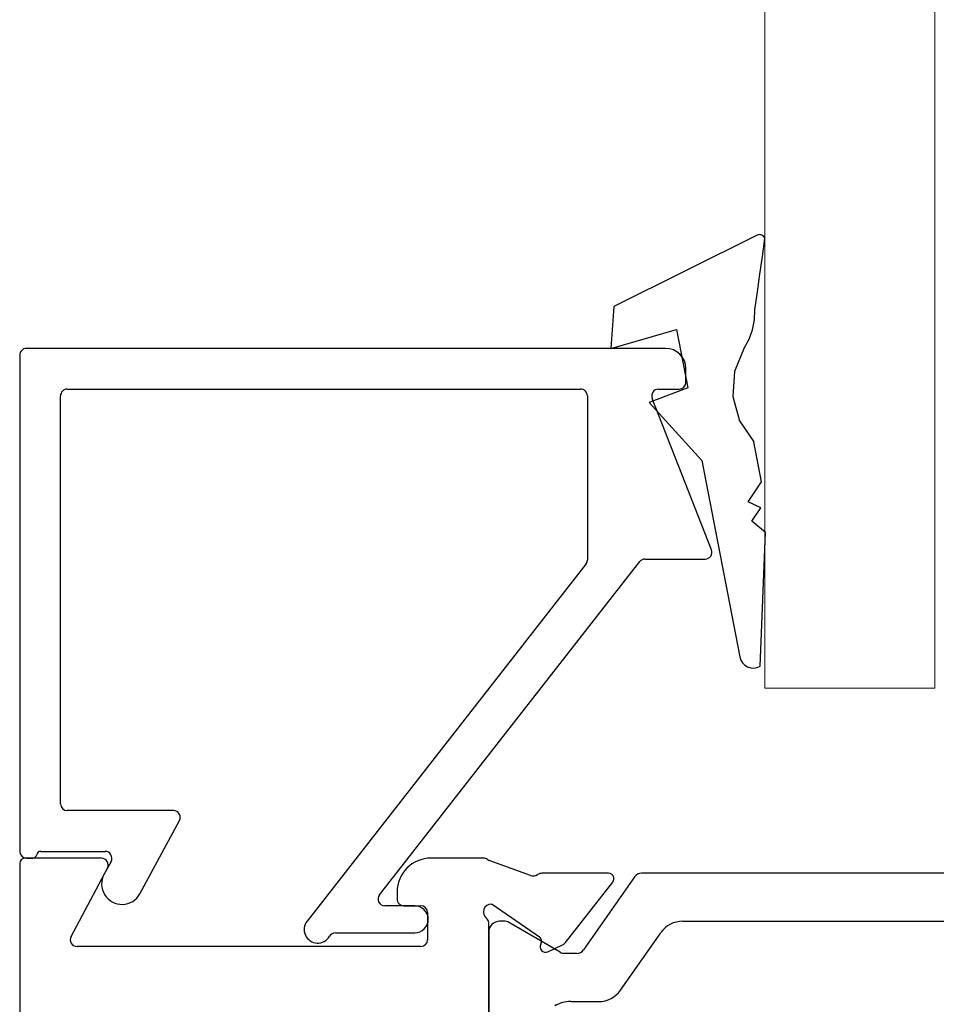
# Model space of a CAD drawing. Units: inches. Extents: x -91 to 102, y -12 to 39.
# Drawn here: x 87 to 88, y -8 to -7 of the extents above; entities that cross this region are included whole.
import ezdxf
from ezdxf.xclip import XClip

# ---------------------------------------------------------------- set-up
doc = ezdxf.new("R2010")
doc.units = ezdxf.units.IN
doc.header["$MEASUREMENT"] = 0
doc.header["$XCLIPFRAME"] = 0
for name, color, linetype, lineweight in [('1 inch GU$0$GLAZING', 8, 'Continuous', 9), ('EX8611$0$PART', 7, 'Continuous', 25), ('EX8616$0$PART', 7, 'Continuous', 25)]:
    doc.layers.add(name, color=color, linetype=linetype, lineweight=lineweight)
doc.layers.add('VA8600$0$SLD-0', color=253, linetype='Continuous')
doc.layers.add('VA8600$0$WATERMARK', color=1, linetype='Continuous', plot=False)
doc.styles.add('VA8600$0$SLDTEXTSTYLE0', font='TXT', dxfattribs={"width": 0.7})
doc.styles.add('VA8600$0$SLDTEXTSTYLE1', font='TXT', dxfattribs={"width": 0.633333})
doc.styles.add('VA8600$0$SLDTEXTSTYLE2', font='TXT', dxfattribs={"width": 0.605})
doc.styles.add('VA8600$0$Standard', font='txt')
doc.dimstyles.new('VA8600$0$SLDDIMSTYLE0', dxfattribs={"dimtxt": 0.18, "dimasz": 0.013021, "dimexe": 0, "dimexo": 0.0625, "dimgap": 0, "dimtad": 0, "dimtih": 1, "dimtoh": 1, "dimdec": 0, "dimrnd": 1e-09, "dimzin": 0, "dimdsep": 46, "dimtxsty": 'VA8600$0$Standard', "dimsah": 1, "dimcen": 0.09, "dimadec": 0, "dimazin": 0, "dimtfac": 0.013021, "dimtdec": 0, "dimtofl": 0, "dimtmove": 0, "dimatfit": 3, "dimfxl": 1, "dimfrac": 2, "dimtolj": 1, "dimtzin": 0, "dimarcsym": 0})

# ---------------------------------------------------------------- blocks, each defined once
blk = doc.blocks.new('EX8616')
at = {"layer": 'EX8616$0$PART'}
for p, q in [((0.95, 0.875), (0.01, 0.875)), ((0, 0.865), (0, 0.135)), ((0.98, 0.825), (0.98, 0.845)), ((0.07, 0.815), (0.825, 0.815)), ((0.9396, 0.815), (0.97, 0.815)), ((0.06, 0.205), (0.06, 0.805)), ((0.835, 0.805), (0.835, 0.5636)), ((1.0174, 0.5786), (0.9303, 0.8014)), ((0.9198, 0.565), (1.0081, 0.565)), ((0.8329, 0.5574), (0.4226, 0.0323)), ((0.5291, 0.0712), (0.912, 0.5612)), ((0.2262, 0.195), (0.07, 0.195)), ((0.1769, 0.0727), (0.235, 0.1802)), ((0.0309, 0.135), (0.1256, 0.135)), ((0.01, 0.125), (0.0191, 0.125)), ((0.1344, 0.1202), (0.1241, 0.1013)), ((0.581, 0.055), (0.537, 0.055)), ((0.4644, 0.015), (0.581, 0.015))]:
    blk.add_line(p, q, dxfattribs=at)
for centre, radius, start, end in [((0.01, 0.865), 0.01, 90, 180.0001), ((0.95, 0.845), 0.03, 360, 90), ((0.07, 0.805), 0.01, 90, 180.0002), ((0.825, 0.805), 0.01, 359.9998, 89.9999), ((0.9396, 0.805), 0.01, 89.9998, 201.3502), ((0.97, 0.825), 0.01, 270.0002, 359.9998), ((0.9198, 0.555), 0.01, 90.0001, 142.0001), ((1.0081, 0.575), 0.01, 270, 21.3499), ((0.825, 0.5636), 0.01, 321.9999, 359.9999), ((0.07, 0.205), 0.01, 180, 270), ((0.2262, 0.185), 0.01, 331.6, 90), ((0.01, 0.135), 0.01, 180, 270), ((0.0309, 0.129), 0.006, 90, 170.4059), ((0.1256, 0.125), 0.01, 331.6, 90), ((0.0191, 0.131), 0.006, 270, 350.4059), ((0.1505, 0.087), 0.03, 151.5969, 331.6031), ((0.537, 0.065), 0.01, 142, 270.0001), ((0.581, 0.035), 0.02, 270.0238, 89.9763), ((0.4384, 0.02), 0.02, 141.9998, 330.0002), ((0.4644, 0.005), 0.01, 90, 150)]:
    blk.add_arc(centre, radius, start, end, dxfattribs=at)
blk = doc.blocks.new('EX8611')
at = {"layer": 'EX8611$0$PART', "ltscale": 0.5}
for p, q in [((0.1202, 3), (0.008, 3)), ((0.6821, 3), (0.605, 3)), ((0, 2.992), (0, 0.61)), ((0.0755, 2.8847), (0.129, 2.9853)), ((0.7514, 2.9746), (0.6906, 2.9967)), ((0.8661, 2.9777), (0.7682, 2.9777)), ((0.9047, 2.973), (0.8291, 2.8649)), ((1.8042, 2.978), (0.9144, 2.978)), ((0.8028, 2.8759), (0.8723, 2.9649)), ((0.555, 2.95), (0.555, 2.94)), ((0.565, 2.93), (0.59, 2.93)), ((0.6939, 2.9325), (0.6952, 2.9325)), ((0.6952, 2.9325), (0.7644, 2.884)), ((0.6, 2.92), (0.6, 2.88)), ((0.69, 2.7514), (0.69, 2.9049)), ((0.7139, 2.9071), (0.7057, 2.9071)), ((0.7951, 2.8615), (0.7178, 2.9061)), ((0.9753, 2.9071), (1.7433, 2.9071)), ((0.69, 2.8914), (0.69, 2.7575)), ((0.8838, 2.8058), (0.943, 2.8903)), ((0.59, 2.87), (0.0843, 2.87)), ((0.7768, 2.8624), (0.7985, 2.8725)), ((0.8194, 2.8599), (0.801, 2.8599)), ((0.8105, 2.789), (0.8516, 2.789))]:
    blk.add_line(p, q, dxfattribs=at)
at = {"layer": 'EX8611$0$PART', "ltscale": 0.25}
for centre, radius, start, end in [((0.008, 2.992), 0.008, 90, 179.9996), ((0.1202, 2.99), 0.01, 332, 90), ((0.605, 2.95), 0.05, 90, 179.9999), ((0.6821, 2.99), 0.01, 54.8248, 90), ((0.6946, 3.0078), 0.0118, 234.8248, 250), ((0.7554, 2.9857), 0.0118, 250.0004, 302.9333), ((0.7682, 2.9659), 0.0118, 89.9999, 122.9327), ((0.8661, 2.9698), 0.0079, 322.0003, 89.9998), ((0.9144, 2.9662), 0.0118, 90.0001, 145.0003), ((0.565, 2.94), 0.01, 179.9998, 270.0001), ((0.59, 2.92), 0.01, 0.0004, 89.9999), ((0.6939, 2.9207), 0.0118, 90.0003, 233.1296), ((0.6821, 2.9049), 0.00787, 0.0006, 53.1304), ((0.7057, 2.8914), 0.0157, 90, 180.0001), ((0.7139, 2.8993), 0.00787, 59.9997, 89.9996), ((0.9753, 2.8678), 0.0394, 90, 145), ((0.0843, 2.88), 0.01, 151.9999, 270), ((0.7599, 2.8776), 0.00787, 329.1921, 55), ((0.59, 2.88), 0.01, 270, 359.9996), ((0.7734, 2.8695), 0.00787, 149.1921, 295), ((0.7935, 2.8832), 0.0118, 294.9998, 321.9998), ((0.801, 2.8717), 0.0118, 240.0005, 270.0004), ((0.8194, 2.8717), 0.0118, 270.0001, 325.0003), ((0.8516, 2.8284), 0.0394, 270, 325.0001), ((0.8105, 2.7418), 0.0472, 89.9999, 119.9998)]:
    blk.add_arc(centre, radius, start, end, dxfattribs=at)
blk = doc.blocks.new('VA8600$0$SW_NOTE_0')
at = {"layer": 'VA8600$0$SLD-0', "color": 0, "attachment_point": 1, "style": 'VA8600$0$SLDTEXTSTYLE0'}
for s, insert, char_height in [('NOTES:', (0, 0.0168), 0.01302), ('1.', (0, -0.0055), 0.01302), ('REFERENCE 3-D MODEL FILE: VA8600', (0.0492, -0.0055), 0.013021), ('2.', (0, -0.0278), 0.01302), ('MATERIAL: COOPER STANDARD DENSE EPDM IN A', (0.0492, -0.0278), 0.013021), ('70 DUROMETER SHORE A HARDNESS OR EQUAL', (0.0492, -0.0501), 0.013021)]:
    blk.add_mtext(s, dxfattribs=dict(at, insert=insert, char_height=char_height))
blk = doc.blocks.new('VA8600$0$SW_NOTE_0_1')
at = {"color": 0, "linetype": 'Continuous', "lineweight": 0, "char_height": 0.00651, "attachment_point": 1, "style": 'VA8600$0$SLDTEXTSTYLE0'}
for s, insert in [('The information contained in this drawing is the sole property of', (0, 0.0084)), ('Milgard Manufacturing Inc. Any reproduction in part or whole without', (0, -0.0003)), ('written permission of Milgard Manufacturing Inc. is prohibited.', (0, -0.009))]:
    blk.add_mtext(s, dxfattribs=dict(at, insert=insert))
blk = doc.blocks.new('VA8600$0$SW_SYMBOL_FlagNotes#NPer_Flag--')
at = {"color": 0, "linetype": 'Continuous', "lineweight": 0}
for p, q in [((-0.15, -3.94), (-0.15, 8.76)), ((10.33, 2.36), (-0.15, 8.76)), ((10.33, 2.36), (-0.15, -3.94))]:
    blk.add_line(p, q, dxfattribs=at)
at = {"color": 0, "linetype": 'Continuous', "lineweight": 0, "insert": (3.54, 2.46), "char_height": 3.69, "attachment_point": 5, "style": 'VA8600$0$SLDTEXTSTYLE0'}
blk.add_mtext('-', dxfattribs=at)
blk = doc.blocks.new('VA8600$0$SW_NOTE_0_2')
at = {"color": 0, "linetype": 'Continuous', "lineweight": 0, "xscale": 0.002822222222222222, "yscale": 0.002822222222222222, "zscale": 0.002822222222222222}
blk.add_blockref('VA8600$0$SW_SYMBOL_FlagNotes#NPer_Flag--', (0, 0.0017), dxfattribs=at)
at = {"color": 0, "linetype": 'Continuous', "lineweight": 0, "insert": (0.0373, 0.0159), "char_height": 0.01302, "attachment_point": 1, "style": 'VA8600$0$SLDTEXTSTYLE0'}
blk.add_mtext('FLAG NOTE', dxfattribs=at)
blk = doc.blocks.new('VA8600$0$SW_SYMBOL_CL_A')
at = {"color": 0, "linetype": 'Continuous', "lineweight": 0}
blk.add_circle((3.94, 2.46), 3.94, dxfattribs=at)
at = {"color": 0, "linetype": 'Continuous', "lineweight": 0, "insert": (3.94, 2.46), "char_height": 3.69, "attachment_point": 5, "style": 'VA8600$0$SLDTEXTSTYLE0'}
blk.add_mtext('A', dxfattribs=at)
blk = doc.blocks.new('VA8600$0$SW_NOTE_0_3')
at = {"color": 0, "linetype": 'Continuous', "lineweight": 0, "xscale": 0.002822222222222222, "yscale": 0.002822222222222222, "zscale": 0.002822222222222222}
blk.add_blockref('VA8600$0$SW_SYMBOL_CL_A', (0, 0.0017), dxfattribs=at)
at = {"color": 0, "linetype": 'Continuous', "lineweight": 0, "insert": (0.0288, 0.0159), "char_height": 0.013021, "attachment_point": 1, "style": 'VA8600$0$SLDTEXTSTYLE0'}
blk.add_mtext('REVISION NOTE', dxfattribs=at)
blk = doc.blocks.new('VA8600$0$SW_SYMBOL_DL_B')
at = {"color": 0, "linetype": 'Continuous', "lineweight": 0}
for p, q in [((-1.67, 2.46), (3.94, 8.07)), ((3.94, 8.07), (9.55, 2.46)), ((3.94, -3.15), (-1.67, 2.46)), ((9.55, 2.46), (3.94, -3.15))]:
    blk.add_line(p, q, dxfattribs=at)
at = {"color": 0, "linetype": 'Continuous', "lineweight": 0, "insert": (3.94, 2.46), "char_height": 3.69, "attachment_point": 5, "style": 'VA8600$0$SLDTEXTSTYLE0'}
blk.add_mtext('B', dxfattribs=at)
blk = doc.blocks.new('VA8600$0$SW_NOTE_0_4')
at = {"color": 0, "linetype": 'Continuous', "lineweight": 0, "xscale": 0.002822222222222222, "yscale": 0.002822222222222222, "zscale": 0.002822222222222222}
blk.add_blockref('VA8600$0$SW_SYMBOL_DL_B', (0, 0.0017), dxfattribs=at)
at = {"color": 0, "linetype": 'Continuous', "lineweight": 0, "insert": (0.0346, 0.0159), "char_height": 0.013021, "attachment_point": 1, "style": 'VA8600$0$SLDTEXTSTYLE0'}
blk.add_mtext('QUALITY INSPECTION', dxfattribs=at)
blk = doc.blocks.new('VA8600$0$SW_TABLEANNOTATION_0')
at = {"layer": 'VA8600$0$SLD-0', "color": 0}
for p, q in [((0, 0), (0, -0.022)), ((0, 0), (0.0334, 0)), ((0, 0), (0, -0.1356)), ((0.6672, 0), (0, 0)), ((0.0334, 0), (0.1271, 0)), ((0.1271, 0), (0.4484, 0)), ((0.4484, 0), (0.5422, 0)), ((0.5422, 0), (0.6047, 0)), ((0.6047, 0), (0.6672, 0)), ((0.6672, 0), (0.6672, -0.022)), ((0.6672, -0.1356), (0.6672, 0)), ((0, -0.022), (0.0334, -0.022)), ((0, -0.022), (0, -0.0531)), ((0, -0.022), (0.6672, -0.022)), ((0.0334, -0.022), (0.1271, -0.022)), ((0.0334, -0.022), (0.0334, -0.0531)), ((0.1271, -0.022), (0.4484, -0.022)), ((0.1271, -0.022), (0.1271, -0.0531)), ((0.4484, -0.022), (0.5422, -0.022)), ((0.4484, -0.022), (0.4484, -0.0531)), ((0.5422, -0.022), (0.6047, -0.022)), ((0.5422, -0.022), (0.5422, -0.0531)), ((0.6047, -0.022), (0.6672, -0.022)), ((0.6047, -0.022), (0.6047, -0.0531)), ((0.6672, -0.022), (0.6672, -0.0531)), ((0, -0.0531), (0, -0.0806)), ((0, -0.0531), (0.0334, -0.0531)), ((0.0334, -0.0531), (0.0334, -0.0806)), ((0.0334, -0.0531), (0.1271, -0.0531)), ((0.1271, -0.0531), (0.1271, -0.0806)), ((0.1271, -0.0531), (0.4484, -0.0531)), ((0.4484, -0.0531), (0.4484, -0.0806)), ((0.4484, -0.0531), (0.5422, -0.0531)), ((0.5422, -0.0531), (0.5422, -0.0806)), ((0.5422, -0.0531), (0.6047, -0.0531)), ((0.6047, -0.0531), (0.6047, -0.0806)), ((0.6047, -0.0531), (0.6672, -0.0531)), ((0.6672, -0.0531), (0.6672, -0.0806)), ((0, -0.0806), (0, -0.1081)), ((0, -0.0806), (0.0334, -0.0806)), ((0.0334, -0.0806), (0.0334, -0.1081)), ((0.0334, -0.0806), (0.1271, -0.0806)), ((0.1271, -0.0806), (0.1271, -0.1081)), ((0.1271, -0.0806), (0.4484, -0.0806)), ((0.4484, -0.0806), (0.4484, -0.1081)), ((0.4484, -0.0806), (0.5422, -0.0806)), ((0.5422, -0.0806), (0.5422, -0.1081)), ((0.5422, -0.0806), (0.6047, -0.0806)), ((0.6047, -0.0806), (0.6047, -0.1081)), ((0.6047, -0.0806), (0.6672, -0.0806)), ((0.6672, -0.0806), (0.6672, -0.1081)), ((0, -0.1081), (0, -0.1356)), ((0, -0.1081), (0.0334, -0.1081)), ((0.0334, -0.1081), (0.0334, -0.1356)), ((0.0334, -0.1081), (0.1271, -0.1081)), ((0.1271, -0.1081), (0.1271, -0.1356)), ((0.1271, -0.1081), (0.4484, -0.1081)), ((0.4484, -0.1081), (0.4484, -0.1356)), ((0.4484, -0.1081), (0.5422, -0.1081)), ((0.5422, -0.1081), (0.5422, -0.1356)), ((0.5422, -0.1081), (0.6047, -0.1081)), ((0.6047, -0.1081), (0.6047, -0.1356)), ((0.6047, -0.1081), (0.6672, -0.1081)), ((0.6672, -0.1081), (0.6672, -0.1356)), ((0, -0.1356), (0.0334, -0.1356)), ((0, -0.1356), (0.6672, -0.1356)), ((0.0334, -0.1356), (0.1271, -0.1356)), ((0.1271, -0.1356), (0.4484, -0.1356)), ((0.4484, -0.1356), (0.5422, -0.1356)), ((0.5422, -0.1356), (0.6047, -0.1356)), ((0.6047, -0.1356), (0.6672, -0.1356))]:
    blk.add_line(p, q, dxfattribs=at)
at = {"layer": 'VA8600$0$SLD-0', "color": 0, "attachment_point": 1, "style": 'VA8600$0$SLDTEXTSTYLE0'}
for s, insert, char_height in [('REVISIONS', (0.296, -0.0048), 0.01302), ('REV', (0.0028, -0.0314), 0.01302), ('ECN', (0.0658, -0.0314), 0.01302), ('DESCRIPTION', (0.2404, -0.0314), 0.013021), ('DATE', (0.4765, -0.0314), 0.01302), ('DRAWN', (0.545, -0.0314), 0.01302), ('APPD.', (0.6144, -0.0314), 0.01302), ('A', (0.0116, -0.0607), 0.013), ('ECN000????', (0.0364, -0.0607), 0.01302), ('PRE PRODUCTION RELEASE', (0.1296, -0.0607), 0.013021), ('12/11/2019', (0.4534, -0.0607), 0.01302)]:
    blk.add_mtext(s, dxfattribs=dict(at, insert=insert, char_height=char_height))
blk = doc.blocks.new('VA8600$0$SW_TABLEANNOTATION_1')
at = {"layer": 'VA8600$0$SLD-0', "color": 0}
for p, q in [((0, 0), (0, -0.0226)), ((0, 0), (0.1588, 0)), ((0, 0), (0, -0.1584)), ((0.3175, 0), (0, 0)), ((0.1588, 0), (0.3175, 0)), ((0.3175, 0), (0.3175, -0.0226)), ((0.3175, -0.1584), (0.3175, 0)), ((0, -0.0226), (0.1588, -0.0226)), ((0, -0.0226), (0, -0.0453)), ((0, -0.0226), (0.3175, -0.0226)), ((0.1588, -0.0226), (0.3175, -0.0226)), ((0.1588, -0.0226), (0.1588, -0.0453)), ((0.3175, -0.0226), (0.3175, -0.0453)), ((0, -0.0453), (0, -0.0679)), ((0, -0.0453), (0.1588, -0.0453)), ((0.1588, -0.0453), (0.1588, -0.0679)), ((0.1588, -0.0453), (0.3175, -0.0453)), ((0.3175, -0.0453), (0.3175, -0.0679)), ((0, -0.0679), (0, -0.0905)), ((0, -0.0679), (0.1588, -0.0679)), ((0.1588, -0.0679), (0.1588, -0.0905)), ((0.1588, -0.0679), (0.3175, -0.0679)), ((0.3175, -0.0679), (0.3175, -0.0905)), ((0, -0.0905), (0, -0.1131)), ((0, -0.0905), (0.1588, -0.0905)), ((0.1588, -0.0905), (0.1588, -0.1131)), ((0.1588, -0.0905), (0.3175, -0.0905)), ((0.3175, -0.0905), (0.3175, -0.1131)), ((0, -0.1131), (0, -0.1358)), ((0, -0.1131), (0.1588, -0.1131)), ((0.1588, -0.1131), (0.1588, -0.1358)), ((0.1588, -0.1131), (0.3175, -0.1131)), ((0.3175, -0.1131), (0.3175, -0.1358)), ((0, -0.1358), (0, -0.1584)), ((0, -0.1358), (0.1588, -0.1358)), ((0.1588, -0.1358), (0.1588, -0.1584)), ((0.1588, -0.1358), (0.3175, -0.1358)), ((0.3175, -0.1358), (0.3175, -0.1584)), ((0, -0.1584), (0.1588, -0.1584)), ((0, -0.1584), (0.3175, -0.1584)), ((0.1588, -0.1584), (0.3175, -0.1584))]:
    blk.add_line(p, q, dxfattribs=at)
at = {"layer": 'VA8600$0$SLD-0', "color": 0, "attachment_point": 1, "style": 'VA8600$0$SLDTEXTSTYLE0'}
for s, insert, char_height in [('TOLERANCES', (0.1127, -0.0051), 0.01302), ('DIMENSION (IN)', (0.022, -0.0278), 0.013021), ('TOLERANCE', (0.196, -0.0278), 0.01302), ('.XXX', (0.0637, -0.0504), 0.01302), ('%%p', (0.1858, -0.0504), 0.01302), ('0.005', (0.2026, -0.0504), 0.01302), ('%%p', (0.1858, -0.073), 0.01302), ('.XX', (0.0682, -0.073), 0.01302), ('0.010', (0.2026, -0.073), 0.01302), ('.X', (0.0727, -0.0956), 0.01302), ('%%p', (0.1858, -0.0956), 0.01302), ('0.02', (0.2026, -0.0956), 0.01302), ('X.X', (0.0639, -0.1409), 0.01302), ('%%d', (0.0863, -0.1409), 0.01302), ('%%p', (0.1858, -0.1409), 0.01302), ('1', (0.2026, -0.1409), 0.013), ('%%d', (0.2113, -0.1409), 0.01302)]:
    blk.add_mtext(s, dxfattribs=dict(at, insert=insert, char_height=char_height))
blk = doc.blocks.new('VA8600$0$SW_NOTE_0_5')
at = {"layer": 'VA8600$0$SLD-0', "color": 0, "char_height": 0.020833, "attachment_point": 2, "style": 'VA8600$0$SLDTEXTSTYLE0'}
for s, insert in [('ASSEMBLED VIEW', (0.1009, 0.0269)), ('SCALE = N.T.S.', (0.1009, -0.0058))]:
    blk.add_mtext(s, dxfattribs=dict(at, insert=insert))
blk = doc.blocks.new('1 inch GU', base_point=(25.8127, 10.7259))
at = {"layer": '1 inch GU$0$GLAZING'}
for p, q in [((25.8127, 21.4759), (25.8127, 10.7259)), ((26.0627, 10.7259), (26.0627, 21.4759)), ((25.8127, 10.7259), (26.0627, 10.7259))]:
    blk.add_line(p, q, dxfattribs=at)
blk = doc.blocks.new('VA8600')
at = {"color": 7, "linetype": 'Continuous', "lineweight": 18}
for p, q in [((0.0562, 1.3438), (2.0771, 1.3438)), ((0.0562, 1.3438), (0.0562, 1.0443)), ((2.0771, 0.362), (2.0771, 1.3438)), ((0.0562, 1.0443), (0.0353, 1.0443)), ((0.0353, 0.0443), (0.0353, 1.0443)), ((2.0562, 0.0443), (2.0562, 0.362)), ((2.0562, 0.362), (2.0771, 0.362)), ((2.0562, 0.1862), (1.0869, 0.1862)), ((1.0869, 0.0443), (1.0869, 0.1862)), ((1.3507, 0.1862), (1.3507, 0.0443)), ((1.4507, 0.1862), (1.4507, 0.0812)), ((1.5507, 0.1862), (1.5507, 0.0812)), ((1.7077, 0.1862), (1.7077, 0.0443)), ((2.0562, 0.1512), (1.3507, 0.1512)), ((1.7883, 0.1512), (1.7883, 0.0443)), ((2.0562, 0.1162), (1.3507, 0.1162)), ((2.0562, 0.0812), (1.3507, 0.0812)), ((1.4507, 0.0812), (1.4507, 0.0443)), ((1.5507, 0.0812), (1.5507, 0.0443)), ((1.5858, 0.0812), (1.5858, 0.0443)), ((1.6101, 0.0812), (1.6101, 0.0443)), ((1.6448, 0.0812), (1.6448, 0.0443)), ((1.0869, 0.0443), (0.0353, 0.0443)), ((2.0562, 0.0443), (1.0869, 0.0443))]:
    blk.add_line(p, q, dxfattribs=at)
at = {"color": 7, "linetype": 'Continuous', "lineweight": 25}
for p, q in [((0.515, 1.1336), (0.2987, 1.0405)), ((0.2987, 1.0405), (0.291, 0.979)), ((0.291, 0.979), (0.3889, 1.0013)), ((0.3889, 1.0013), (0.4007, 0.9151)), ((1.8825, 1), (1.8512, 0.9916)), ((1.8825, 0.779), (1.8825, 1)), ((1.8512, 0.9916), (1.8512, 0.779)), ((1.7887, 0.9749), (1.7575, 0.9665)), ((1.7887, 0.779), (1.7887, 0.9749)), ((1.7575, 0.9665), (1.7575, 0.779)), ((0.4007, 0.9151), (0.3426, 0.8964)), ((0.3426, 0.8964), (0.4154, 0.8071)), ((1.7583, 0.8591), (1.7312, 0.8475)), ((1.6206, 0.8402), (1.6206, 0.749)), ((1.7394, 0.8415), (1.6219, 0.8415)), ((1.7312, 0.8475), (1.7303, 0.8398)), ((1.7303, 0.8398), (1.7425, 0.8426)), ((1.7425, 0.8426), (1.744, 0.8318)), ((1.8825, 0.8415), (1.8825, 0.7946)), ((1.8862, 0.8415), (1.8825, 0.8415)), ((1.8862, 0.7946), (1.8862, 0.8415)), ((1.8862, 0.8405), (1.8862, 0.749)), ((1.9009, 0.8415), (1.8872, 0.8415)), ((1.9019, 0.4818), (1.9019, 0.8405)), ((0.5014, 0.7707), (0.4933, 0.8301)), ((1.6281, 0.7577), (1.6281, 0.8327)), ((1.6294, 0.834), (1.7237, 0.834)), ((1.725, 0.8327), (1.725, 0.7948)), ((1.744, 0.8318), (1.7367, 0.8295)), ((1.7367, 0.8295), (1.7458, 0.8183)), ((1.7478, 0.8045), (1.7369, 0.8323)), ((1.7381, 0.834), (1.7419, 0.834)), ((1.7431, 0.8352), (1.7431, 0.8377)), ((1.7458, 0.8183), (1.7508, 0.7818)), ((1.7539, 0.8102), (1.7566, 0.8138)), ((1.7566, 0.8138), (1.7556, 0.8212)), ((1.7892, 0.8169), (1.7892, 0.7992)), ((1.7898, 0.8169), (1.7898, 0.7992)), ((1.7903, 0.8079), (1.7903, 0.8169)), ((1.7909, 0.8079), (1.7909, 0.8169)), ((1.8491, 0.8169), (1.8491, 0.8079)), ((1.8497, 0.8169), (1.8497, 0.8079)), ((1.8502, 0.7992), (1.8502, 0.8169)), ((1.8507, 0.7992), (1.8507, 0.8169)), ((0.4154, 0.8071), (0.4553, 0.5153)), ((1.7347, 0.7945), (1.7347, 0.8015)), ((1.736, 0.8027), (1.7466, 0.8027)), ((1.7562, 0.809), (1.7539, 0.8102)), ((1.7544, 0.8067), (1.7562, 0.809)), ((1.7568, 0.8044), (1.7544, 0.8067)), ((1.7545, 0.7799), (1.7568, 0.8044)), ((1.7904, 0.7987), (1.7937, 0.7987)), ((1.7904, 0.7981), (1.7937, 0.7981)), ((1.7914, 0.8076), (1.7914, 0.8074)), ((1.8486, 0.8076), (1.7914, 0.8076)), ((1.7941, 0.8068), (1.7914, 0.8068)), ((1.8459, 0.8074), (1.7941, 0.8074)), ((1.7941, 0.8074), (1.7941, 0.8068)), ((1.7942, 0.7977), (1.7997, 0.7798)), ((1.7948, 0.7979), (1.8003, 0.78)), ((1.8397, 0.78), (1.8452, 0.7979)), ((1.8402, 0.7798), (1.8457, 0.7977)), ((1.8459, 0.8068), (1.8459, 0.8074)), ((1.8486, 0.8068), (1.8459, 0.8068)), ((1.8463, 0.7987), (1.8496, 0.7987)), ((1.8463, 0.7981), (1.8496, 0.7981)), ((1.8486, 0.8074), (1.8486, 0.8076)), ((1.7247, 0.794), (1.6736, 0.7361)), ((1.688, 0.7411), (1.7344, 0.7936)), ((1.8825, 0.7946), (1.8862, 0.7946)), ((0.48, 0.7425), (0.5014, 0.7707)), ((1.7225, 0.7765), (1.7225, 0.7502)), ((1.8837, 0.779), (1.725, 0.779)), ((1.7575, 0.779), (1.7887, 0.779)), ((1.8008, 0.7796), (1.8038, 0.7796)), ((1.8008, 0.779), (1.8038, 0.779)), ((1.8042, 0.7797), (1.8049, 0.7805)), ((1.8046, 0.7793), (1.8053, 0.7801)), ((1.8061, 0.7801), (1.8069, 0.7793)), ((1.8065, 0.7805), (1.8073, 0.7797)), ((1.8077, 0.7796), (1.8109, 0.7796)), ((1.8077, 0.779), (1.8109, 0.779)), ((1.8113, 0.7797), (1.8121, 0.7805)), ((1.8117, 0.7793), (1.8125, 0.7801)), ((1.8133, 0.7801), (1.814, 0.7793)), ((1.8137, 0.7805), (1.8144, 0.7797)), ((1.8148, 0.7796), (1.818, 0.7796)), ((1.8148, 0.779), (1.818, 0.779)), ((1.8184, 0.7797), (1.8192, 0.7805)), ((1.8188, 0.7793), (1.8196, 0.7801)), ((1.8204, 0.7801), (1.8211, 0.7793)), ((1.8208, 0.7805), (1.8215, 0.7797)), ((1.8219, 0.7796), (1.8252, 0.7796)), ((1.8219, 0.779), (1.8252, 0.779)), ((1.8256, 0.7797), (1.8263, 0.7805)), ((1.826, 0.7793), (1.8267, 0.7801)), ((1.8275, 0.7801), (1.8283, 0.7793)), ((1.8279, 0.7805), (1.8287, 0.7797)), ((1.8291, 0.7796), (1.8323, 0.7796)), ((1.8291, 0.779), (1.8323, 0.779)), ((1.8327, 0.7797), (1.8334, 0.7805)), ((1.8331, 0.7793), (1.8338, 0.7801)), ((1.8346, 0.7801), (1.8354, 0.7793)), ((1.835, 0.7805), (1.8358, 0.7797)), ((1.8362, 0.7796), (1.8392, 0.7796)), ((1.8362, 0.779), (1.8392, 0.779)), ((1.8512, 0.779), (1.8825, 0.779)), ((1.8862, 0.7502), (1.8862, 0.7765)), ((1.6489, 0.7565), (1.6294, 0.7565)), ((1.642, 0.74), (1.65, 0.7547)), ((0.4982, 0.7329), (0.48, 0.7425)), ((1.6206, 0.7467), (1.6206, 0.4818)), ((1.6356, 0.7477), (1.6216, 0.7477)), ((1.6219, 0.7477), (1.623, 0.7477)), ((1.6245, 0.749), (1.6363, 0.749)), ((1.6301, 0.7333), (1.6367, 0.7459)), ((1.6374, 0.7472), (1.6355, 0.7435)), ((1.6932, 0.739), (1.6889, 0.739)), ((1.69, 0.7415), (1.69, 0.7402)), ((1.6912, 0.739), (1.6944, 0.739)), ((1.7059, 0.7477), (1.6962, 0.7477)), ((1.7145, 0.7446), (1.7069, 0.7473)), ((1.7074, 0.7393), (1.7075, 0.7393)), ((1.7075, 0.7393), (1.7162, 0.7333)), ((1.7289, 0.745), (1.7166, 0.745)), ((1.721, 0.7322), (1.7297, 0.7434)), ((1.7242, 0.7309), (1.7337, 0.7444)), ((1.725, 0.7477), (1.8837, 0.7477)), ((1.7349, 0.7451), (1.8461, 0.7451)), ((1.8473, 0.7444), (1.8568, 0.7309)), ((1.8514, 0.7434), (1.8601, 0.7322)), ((1.8644, 0.745), (1.8522, 0.745)), ((1.8649, 0.7332), (1.8735, 0.7393)), ((1.8741, 0.7473), (1.8665, 0.7446)), ((1.8735, 0.7393), (1.8737, 0.7393)), ((1.885, 0.7477), (1.8752, 0.7477)), ((0.4839, 0.714), (0.4982, 0.7329)), ((1.6944, 0.7315), (1.6312, 0.7315)), ((1.6745, 0.734), (1.6932, 0.734)), ((1.6956, 0.7377), (1.6956, 0.7327)), ((1.7069, 0.7167), (1.7069, 0.7359)), ((1.7069, 0.7175), (1.7069, 0.7342)), ((1.7088, 0.7362), (1.7098, 0.7362)), ((1.7103, 0.7361), (1.72, 0.7305)), ((1.7177, 0.7305), (1.7204, 0.7318)), ((1.7207, 0.7303), (1.723, 0.7303)), ((1.7385, 0.7341), (1.7311, 0.7235)), ((1.8385, 0.7362), (1.7425, 0.7362)), ((1.85, 0.7235), (1.8426, 0.7341)), ((1.858, 0.7303), (1.8603, 0.7303)), ((1.8606, 0.7318), (1.8633, 0.7305)), ((1.8611, 0.7305), (1.8707, 0.7361)), ((1.8712, 0.7362), (1.8722, 0.7362)), ((1.8742, 0.7359), (1.8742, 0.7167)), ((1.8742, 0.7342), (1.8742, 0.7175)), ((0.5033, 0.6962), (0.4839, 0.714)), ((1.6487, 0.7159), (1.69, 0.7159)), ((1.6912, 0.7146), (1.6912, 0.7052)), ((1.7099, 0.7152), (1.7083, 0.7152)), ((1.7098, 0.7155), (1.7088, 0.7155)), ((1.7177, 0.7199), (1.7099, 0.7152)), ((1.719, 0.7206), (1.7103, 0.7157)), ((1.7192, 0.7052), (1.7192, 0.719)), ((1.7271, 0.7214), (1.7219, 0.7214)), ((1.8591, 0.7214), (1.854, 0.7214)), ((1.8619, 0.719), (1.8619, 0.7052)), ((1.8707, 0.7157), (1.8621, 0.7206)), ((1.8712, 0.7152), (1.8634, 0.7199)), ((1.8722, 0.7155), (1.8712, 0.7155)), ((1.8727, 0.7152), (1.8712, 0.7152)), ((0.4845, 0.5), (0.5033, 0.6962)), ((1.6362, 0.5024), (1.6362, 0.7034)), ((1.6925, 0.7039), (1.7179, 0.7039)), ((1.8631, 0.7039), (1.885, 0.7039)), ((1.8862, 0.7027), (1.8862, 0.5024)), ((1.6663, 0.5169), (1.6663, 0.4912)), ((1.6886, 0.5181), (1.6676, 0.5181)), ((1.6899, 0.5014), (1.6899, 0.5169)), ((1.8326, 0.5169), (1.8326, 0.5014)), ((1.8549, 0.5181), (1.8338, 0.5181)), ((1.8562, 0.4912), (1.8562, 0.5169)), ((1.6776, 0.4848), (1.6776, 0.5038)), ((1.6776, 0.503), (1.6776, 0.4863)), ((1.6791, 0.5053), (1.6806, 0.5053)), ((1.6806, 0.505), (1.6795, 0.505)), ((1.6806, 0.5053), (1.6884, 0.5006)), ((1.6897, 0.4998), (1.6811, 0.5048)), ((1.6978, 0.4991), (1.6926, 0.4991)), ((1.7092, 0.4864), (1.7018, 0.497)), ((1.8207, 0.497), (1.8133, 0.4864)), ((1.8298, 0.4991), (1.8247, 0.4991)), ((1.8414, 0.5048), (1.8328, 0.4998)), ((1.8341, 0.5006), (1.8419, 0.5053)), ((1.8419, 0.5053), (1.8434, 0.5053)), ((1.8429, 0.505), (1.8419, 0.505)), ((1.8449, 0.5038), (1.8449, 0.4848)), ((1.8449, 0.4863), (1.8449, 0.503)), ((1.6651, 0.4899), (1.6487, 0.4899)), ((1.6869, 0.4873), (1.6781, 0.4812)), ((1.6781, 0.4812), (1.6781, 0.4812)), ((1.6795, 0.4843), (1.6806, 0.4843)), ((1.6811, 0.4844), (1.6907, 0.49)), ((1.6911, 0.4887), (1.6884, 0.49)), ((1.6914, 0.4902), (1.6938, 0.4902)), ((1.7004, 0.4771), (1.6917, 0.4883)), ((1.695, 0.4896), (1.7044, 0.4761)), ((1.8092, 0.4843), (1.7132, 0.4843)), ((1.8181, 0.4761), (1.8275, 0.4896)), ((1.8308, 0.4883), (1.8221, 0.4771)), ((1.8287, 0.4902), (1.831, 0.4902)), ((1.8341, 0.49), (1.8313, 0.4887)), ((1.8318, 0.49), (1.8414, 0.4844)), ((1.8443, 0.4812), (1.8356, 0.4873)), ((1.8419, 0.4843), (1.8429, 0.4843)), ((1.8444, 0.4812), (1.8443, 0.4812)), ((1.8737, 0.4899), (1.8574, 0.4899)), ((1.6281, 0.4743), (1.6777, 0.4743)), ((1.6782, 0.4744), (1.6847, 0.4768)), ((1.6876, 0.4755), (1.6996, 0.4755)), ((1.7056, 0.4754), (1.8168, 0.4754)), ((1.8229, 0.4755), (1.8348, 0.4755)), ((1.8378, 0.4768), (1.8443, 0.4744)), ((1.8448, 0.4743), (1.8944, 0.4743))]:
    blk.add_line(p, q, dxfattribs=at)
for centre, radius, start, end in [((0.5181, 1.1262), 0.008, 11.4924, 113.2921), ((-7.1483, 2.5916), 7.8126, 348.42629, 349.20106), ((0.4055, 1.027), 0.1, 324.376, 358.3589), ((0.5779, 0.9036), 0.112, 144.376, 220.9738), ((0.8004, 1.0414), 0.9766, 348.4263, 349.2011), ((1.7587, 0.8582), 0.001, 11.4924, 113.2921), ((1.6219, 0.8402), 0.00125, 90, 180), ((1.7394, 0.8377), 0.00375, 0, 90), ((1.7446, 0.8458), 0.0125, 324.376, 358.3589), ((1.8872, 0.8405), 0.001, 90, 180), ((1.9009, 0.8405), 0.001, 0, 90), ((1.6294, 0.8327), 0.00125, 90, 180), ((1.7237, 0.8327), 0.00125, 0, 90), ((1.7381, 0.8327), 0.00125, 90, 201.35), ((1.7419, 0.8352), 0.00125, 270, 360), ((1.7661, 0.8304), 0.014, 144.376, 220.9738), ((1.7901, 0.8169), 0.000813, 0, 180), ((1.7901, 0.8169), 0.00025, 0, 180), ((1.8499, 0.8169), 0.000812, 0, 180), ((1.8499, 0.8169), 0.00025, 0, 180), ((1.736, 0.8015), 0.00125, 90, 180), ((1.7466, 0.804), 0.00125, 270, 21.35), ((1.7904, 0.7992), 0.00113, 180, 270), ((1.7904, 0.7992), 0.000562, 180, 270), ((1.7914, 0.8079), 0.00113, 180, 270), ((1.7914, 0.8079), 0.000562, 180, 270), ((1.7937, 0.7976), 0.00113, 17.0764, 90), ((1.7937, 0.7976), 0.000563, 17.0764, 90), ((1.8463, 0.7976), 0.00113, 90, 162.9236), ((1.8463, 0.7976), 0.000563, 90, 162.9236), ((1.8486, 0.8079), 0.000563, 270, 360), ((1.8486, 0.8079), 0.00113, 270, 0), ((1.8496, 0.7992), 0.00113, 270, 0), ((1.8496, 0.7992), 0.000563, 270, 360), ((1.7237, 0.7948), 0.00125, 318.5654, 360), ((1.7335, 0.7945), 0.00125, 318.5654, 0), ((1.725, 0.7765), 0.0025, 90, 180), ((1.7533, 0.7822), 0.00253, 187.7893, 296.8067), ((1.8008, 0.7801), 0.00112, 197.0764, 270), ((1.8008, 0.7801), 0.000563, 197.0764, 270), ((1.8038, 0.7801), 0.000563, 270, 315), ((1.8038, 0.7801), 0.00113, 270, 315), ((1.8057, 0.7797), 0.00113, 45, 135), ((1.8057, 0.7797), 0.000563, 45, 135), ((1.8077, 0.7801), 0.00113, 225, 270), ((1.8077, 0.7801), 0.000562, 225, 270), ((1.8109, 0.7801), 0.000562, 270, 315), ((1.8109, 0.7801), 0.00113, 270, 315), ((1.8129, 0.7797), 0.00113, 45, 135), ((1.8129, 0.7797), 0.000563, 45, 135), ((1.8148, 0.7801), 0.00113, 225, 270), ((1.8148, 0.7801), 0.000562, 225, 270), ((1.818, 0.7801), 0.000562, 270, 315), ((1.818, 0.7801), 0.00112, 270, 315), ((1.82, 0.7797), 0.00113, 45, 135), ((1.82, 0.7797), 0.000563, 45, 135), ((1.8219, 0.7801), 0.00113, 225, 270), ((1.8219, 0.7801), 0.000562, 225, 270), ((1.8252, 0.7801), 0.000563, 270, 315), ((1.8252, 0.7801), 0.00113, 270, 315), ((1.8271, 0.7797), 0.00113, 45, 135), ((1.8271, 0.7797), 0.000563, 45, 135), ((1.8291, 0.7801), 0.00113, 225, 270), ((1.8291, 0.7801), 0.000562, 225, 270), ((1.8323, 0.7801), 0.000562, 270, 315), ((1.8323, 0.7801), 0.00112, 270, 315), ((1.8342, 0.7797), 0.00113, 45, 135), ((1.8342, 0.7797), 0.000563, 45, 135), ((1.8362, 0.7801), 0.00112, 225, 270), ((1.8362, 0.7801), 0.000562, 225, 270), ((1.8392, 0.7801), 0.000563, 270, 342.9236), ((1.8392, 0.7801), 0.00112, 270, 342.9236), ((1.8837, 0.7765), 0.0025, 0, 90), ((1.6294, 0.7577), 0.00125, 180, 270), ((1.6489, 0.7552), 0.00125, 331.6, 90), ((1.6219, 0.749), 0.00125, 180, 270), ((1.6216, 0.7467), 0.001, 90, 180), ((1.623, 0.7485), 0.00075, 270, 350.4059), ((1.6245, 0.7482), 0.00075, 90, 170.4059), ((1.6388, 0.7417), 0.00375, 151.6, 331.6), ((1.6356, 0.7465), 0.00125, 332, 90), ((1.6363, 0.7477), 0.00125, 331.6, 90), ((1.6889, 0.7402), 0.00125, 138.5654, 270), ((1.6962, 0.7415), 0.00625, 90, 180), ((1.6912, 0.7402), 0.00125, 180, 270), ((1.6932, 0.7365), 0.0025, 270, 90), ((1.6944, 0.7377), 0.00125, 360, 90), ((1.7059, 0.7465), 0.00125, 54.9598, 90), ((1.7074, 0.7378), 0.00148, 90, 233.1301), ((1.7074, 0.7487), 0.00148, 234.9598, 250), ((1.715, 0.746), 0.00148, 250, 302.8693), ((1.7166, 0.7435), 0.00148, 90, 122.8693), ((1.725, 0.7502), 0.0025, 180, 270), ((1.7289, 0.744), 0.000987, 322, 90), ((1.7349, 0.7436), 0.00148, 90, 145), ((1.8461, 0.7436), 0.00148, 35, 90), ((1.8522, 0.744), 0.000988, 90, 218), ((1.8644, 0.7435), 0.00148, 57.1307, 90), ((1.866, 0.746), 0.00148, 237.1307, 290), ((1.8737, 0.7378), 0.00148, 306.8699, 90), ((1.8736, 0.7487), 0.00148, 290, 304.9529), ((1.8752, 0.7465), 0.00125, 90, 124.9529), ((1.8837, 0.7502), 0.0025, 270, 0), ((1.885, 0.749), 0.00125, 270, 0), ((1.6312, 0.7327), 0.00125, 152, 270), ((1.6745, 0.7352), 0.00125, 138.5654, 270), ((1.6944, 0.7327), 0.00125, 270, 360), ((1.7059, 0.7359), 0.000984, 0, 53.1301), ((1.7088, 0.7342), 0.00197, 90, 180), ((1.7098, 0.7352), 0.000984, 60, 90), ((1.7156, 0.7324), 0.000984, 329.0956, 55), ((1.7173, 0.7314), 0.000984, 149.0956, 295), ((1.7207, 0.7318), 0.00148, 240, 270), ((1.7198, 0.7331), 0.00147, 295, 322), ((1.723, 0.7318), 0.00148, 270, 325), ((1.7425, 0.7313), 0.00492, 90, 145), ((1.8385, 0.7313), 0.00492, 35, 90), ((1.858, 0.7318), 0.00148, 215, 270), ((1.8612, 0.7331), 0.00147, 218, 245), ((1.8603, 0.7318), 0.00148, 270, 300), ((1.8638, 0.7314), 0.000984, 245, 30.7259), ((1.8654, 0.7324), 0.000984, 125, 210.7259), ((1.8712, 0.7352), 0.000984, 90, 120), ((1.8722, 0.7342), 0.00197, 0, 90), ((1.8752, 0.7359), 0.000984, 126.8699, 180), ((1.6487, 0.7034), 0.0125, 90, 180), ((1.69, 0.7146), 0.00125, 0, 90), ((1.7088, 0.7175), 0.00197, 180, 270), ((1.7083, 0.7167), 0.00148, 180, 270), ((1.7098, 0.7165), 0.000984, 270, 300), ((1.7182, 0.719), 0.000984, 0, 121), ((1.7219, 0.7155), 0.00591, 90, 120), ((1.7271, 0.7264), 0.00492, 270, 325), ((1.854, 0.7264), 0.00492, 215, 270), ((1.8591, 0.7155), 0.00591, 60, 90), ((1.8629, 0.719), 0.000984, 59, 180), ((1.8712, 0.7165), 0.000984, 240, 270), ((1.8722, 0.7175), 0.00197, 270, 0), ((1.8727, 0.7167), 0.00148, 270, 0), ((1.6925, 0.7052), 0.00125, 180, 270), ((1.7179, 0.7052), 0.00125, 270, 360), ((1.8631, 0.7052), 0.00125, 180, 270), ((1.885, 0.7027), 0.00125, 0, 90), ((0.4754, 0.5181), 0.0202, 187.7893, 296.8067), ((1.6676, 0.5169), 0.00125, 90, 180), ((1.6886, 0.5169), 0.00125, 0, 90), ((1.8338, 0.5169), 0.00125, 90, 180), ((1.8549, 0.5169), 0.00125, 0, 90), ((1.6487, 0.5024), 0.0125, 180, 270), ((1.6791, 0.5038), 0.00148, 90, 180), ((1.6795, 0.503), 0.00197, 90, 180), ((1.6806, 0.504), 0.000984, 60, 90), ((1.6889, 0.5014), 0.000984, 239, 0), ((1.6926, 0.505), 0.00591, 240, 270), ((1.6978, 0.4941), 0.00492, 35, 90), ((1.8247, 0.4941), 0.00492, 90, 145), ((1.8298, 0.505), 0.00591, 270, 300), ((1.8336, 0.5014), 0.000984, 180, 301), ((1.8419, 0.504), 0.000984, 90, 120), ((1.8429, 0.503), 0.00197, 0, 90), ((1.8434, 0.5038), 0.00148, 0, 90), ((1.8737, 0.5024), 0.0125, 270, 0), ((1.6281, 0.4818), 0.0075, 180, 270), ((1.6651, 0.4912), 0.00125, 270, 0), ((1.6781, 0.4826), 0.00148, 131.8103, 270), ((1.6761, 0.4848), 0.00148, 311.8103, 0), ((1.6795, 0.4863), 0.00197, 180, 270), ((1.6806, 0.4853), 0.000984, 270, 300), ((1.6863, 0.4881), 0.000984, 305, 30.5305), ((1.688, 0.4891), 0.000984, 65, 210.5305), ((1.6914, 0.4887), 0.00148, 90, 120), ((1.6905, 0.4874), 0.00148, 38, 65), ((1.6938, 0.4887), 0.00148, 35, 90), ((1.7132, 0.4892), 0.00492, 215, 270), ((1.8092, 0.4892), 0.00492, 270, 325), ((1.8287, 0.4887), 0.00148, 90, 145), ((1.832, 0.4874), 0.00148, 115, 142), ((1.831, 0.4887), 0.00148, 60, 90), ((1.8345, 0.4891), 0.000984, 329.4695, 115), ((1.8362, 0.4881), 0.000984, 149.4695, 235), ((1.8419, 0.4853), 0.000984, 240, 270), ((1.8429, 0.4863), 0.00197, 270, 0), ((1.8444, 0.4826), 0.00148, 270, 48.1897), ((1.8464, 0.4848), 0.00148, 180, 228.1897), ((1.8574, 0.4912), 0.00125, 180, 270), ((1.8944, 0.4818), 0.0075, 270, 0), ((1.6777, 0.4758), 0.00147, 270, 290), ((1.6852, 0.4754), 0.00148, 33.9004, 110), ((1.6876, 0.477), 0.00148, 213.9004, 270), ((1.6996, 0.4765), 0.000988, 270, 38), ((1.7056, 0.4769), 0.00148, 215, 270), ((1.8168, 0.4769), 0.00148, 270, 325), ((1.8229, 0.4765), 0.000988, 142, 270), ((1.8348, 0.477), 0.00148, 270, 326.0996), ((1.8373, 0.4754), 0.00148, 70, 146.0996), ((1.8448, 0.4758), 0.00147, 250, 270)]:
    blk.add_arc(centre, radius, start, end, dxfattribs=at)
at = {"color": 7, "linetype": 'Continuous', "lineweight": 0}
for name, p in [('VA8600$0$SW_NOTE_0_3', (1.7958, 0.1247)), ('VA8600$0$SW_NOTE_0_4', (1.7958, 0.09)), ('VA8600$0$SW_NOTE_0_1', (1.0979, 0.0687)), ('VA8600$0$SW_NOTE_0_2', (1.7958, 0.0521))]:
    blk.add_blockref(name, p, dxfattribs=at)
at = {"layer": 'VA8600$0$SLD-0'}
for name, p in [('VA8600$0$SW_TABLEANNOTATION_0', (1.4099, 1.3438)), ('VA8600$0$SW_NOTE_0_5', (1.6744, 0.391)), ('VA8600$0$SW_NOTE_0', (1.6293, 0.2655)), ('VA8600$0$SW_TABLEANNOTATION_1', (0.7694, 0.2027))]:
    blk.add_blockref(name, p, dxfattribs=at)
at = {"color": 7, "linetype": 'Continuous', "lineweight": 0, "char_height": 0.013021, "attachment_point": 1, "rotation": 90, "style": 'VA8600$0$SLDTEXTSTYLE0'}
for s, insert in [('[B] LEFT SIDE VA8600', (0.0369, 1.0527)), ('[B] RIGHT SIDE VA8600', (2.063, 0.0421))]:
    blk.add_mtext(s, dxfattribs=dict(at, insert=insert))
at = {"color": 7, "linetype": 'Continuous', "lineweight": 0}
for s, insert, char_height, attachment_point, style in [('Drawing No.', (1.3535, 0.185), 0.00625, 1, 'VA8600$0$SLDTEXTSTYLE0'), ('Current Rev:', (1.4541, 0.184), 0.00625, 1, 'VA8600$0$SLDTEXTSTYLE0'), ('Series No.', (1.554, 0.184), 0.00625, 1, 'VA8600$0$SLDTEXTSTYLE0'), ('Desc.', (1.7122, 0.1843), 0.00625, 1, 'VA8600$0$SLDTEXTSTYLE0'), ('GLAZING WEDGE GASKET', (1.888, 0.1738), 0.013021, 2, 'VA8600$0$SLDTEXTSTYLE0'), ('MGWS', (1.5561, 0.1708), 0.01042, 1, 'VA8600$0$SLDTEXTSTYLE0'), ('Created By', (1.3536, 0.15), 0.00625, 1, 'VA8600$0$SLDTEXTSTYLE0'), ('Drawn By', (1.4541, 0.15), 0.00625, 1, 'VA8600$0$SLDTEXTSTYLE0'), ('Material', (1.554, 0.15), 0.00625, 1, 'VA8600$0$SLDTEXTSTYLE0'), ('Perimeter (in)', (1.7122, 0.15), 0.00625, 1, 'VA8600$0$SLDTEXTSTYLE0'), ('Finish', (1.5538, 0.1151), 0.00625, 1, 'VA8600$0$SLDTEXTSTYLE0'), ('Area (sq. in)', (1.7122, 0.1151), 0.00625, 1, 'VA8600$0$SLDTEXTSTYLE0'), ('12/11/2019', (1.3556, 0.0997), 0.01042, 1, 'VA8600$0$SLDTEXTSTYLE0'), ('12/11/2019', (1.4557, 0.0997), 0.01042, 1, 'VA8600$0$SLDTEXTSTYLE0'), ('BLACK', (1.5571, 0.0997), 0.01042, 1, 'VA8600$0$SLDTEXTSTYLE0'), ('N/A', (1.7134, 0.0997), 0.01042, 1, 'VA8600$0$SLDTEXTSTYLE0'), ('Tol:', (1.3549, 0.0805), 0.00625, 1, 'VA8600$0$SLDTEXTSTYLE0'), ('Volume (cu in)', (1.4558, 0.079), 0.00625, 1, 'VA8600$0$SLDTEXTSTYLE0'), ('Scale', (1.5579, 0.0792), 0.00625, 1, 'VA8600$0$SLDTEXTSTYLE0'), ('Units', (1.5891, 0.0792), 0.00625, 1, 'VA8600$0$SLDTEXTSTYLE0'), ('Dwg.Sz.', (1.613, 0.0792), 0.00625, 1, 'VA8600$0$SLDTEXTSTYLE0'), ('Sheet', (1.6645, 0.0792), 0.00625, 1, 'VA8600$0$SLDTEXTSTYLE0'), ('Wt (lb/ft)', (1.7122, 0.0792), 0.00625, 1, 'VA8600$0$SLDTEXTSTYLE0'), ('SEE TABLE', (1.3873, 0.0641), 0.01042, 2, 'VA8600$0$SLDTEXTSTYLE0'), ('N/A', (1.4549, 0.0641), 0.01042, 1, 'VA8600$0$SLDTEXTSTYLE0'), ('1:1', (1.568, 0.0654), 0.01042, 2, 'VA8600$0$SLDTEXTSTYLE0'), ('IN', (1.5917, 0.0654), 0.01042, 1, 'VA8600$0$SLDTEXTSTYLE0'), ('B', (1.6259, 0.0654), 0.0104, 2, 'VA8600$0$SLDTEXTSTYLE0'), ('1 OF 1', (1.6759, 0.0654), 0.01042, 2, 'VA8600$0$SLDTEXTSTYLE1'), ('0.03', (1.7122, 0.0628), 0.01042, 1, 'VA8600$0$SLDTEXTSTYLE0')]:
    blk.add_mtext(s, dxfattribs=dict(at, insert=insert, char_height=char_height, attachment_point=attachment_point, style=style))
at = {"layer": 'VA8600$0$SLD-0', "char_height": 0.01302, "attachment_point": 1, "style": 'VA8600$0$SLDTEXTSTYLE0'}
for s, insert in [('1"OA IGU', (1.9613, 0.9897)), ('VA8600', (1.6048, 0.9327)), ('EX8616', (1.5246, 0.8936)), ('EX8610', (1.9862, 0.745))]:
    blk.add_mtext(s, dxfattribs=dict(at, insert=insert))
at = {"layer": 'VA8600$0$WATERMARK', "insert": (1.6096, 0.2712), "char_height": 0.046875, "attachment_point": 1, "style": 'VA8600$0$SLDTEXTSTYLE2'}
blk.add_mtext('PRELIMINARY', dxfattribs=at)
at = {"layer": 'VA8600$0$SLD-0'}
for points in [[(1.8825, 0.9226), (1.9271, 0.9834), (1.9584, 0.9834)], [(1.7447, 0.8533), (1.6936, 0.9264), (1.6624, 0.9264)], [(1.6698, 0.8415), (1.6109, 0.8872), (1.5797, 0.8872)], [(1.9019, 0.6872), (1.9523, 0.7389), (1.9835, 0.7389)]]:
    blk.add_leader(points, dimstyle='VA8600$0$SLDDIMSTYLE0', dxfattribs=at)

msp = doc.modelspace()

# ---------------------------------------------------------------- block references
for name, p in [('1 inch GU', (87.997427, -7.885548)), ('EX8611', (86.901177, -11.135548)), ('EX8616', (86.901177, -8.260549))]:
    msp.add_blockref(name, p)
ref = msp.add_blockref('VA8600', (87.533934, -8.379059), dxfattribs=dict(rotation=3.140975572054598))
XClip(ref).set_block_clipping_path([(0.2032204388, 0.4819879357), (0.6555281844, 1.1963402482)])

doc.saveas('drawing.dxf')
